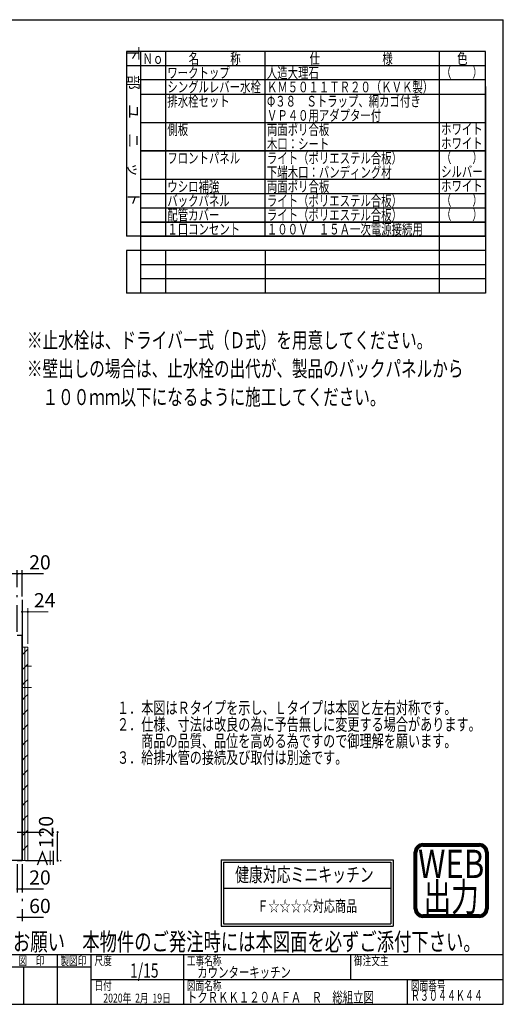
# Model space of a CAD drawing. Units: millimetres. Extents: x 210 to 6060, y -280 to 4222.
# Drawn here: x 4019 to 6060, y 68 to 4222 of the extents above; entities that cross this region are included whole.
import ezdxf

# ---------------------------------------------------------------- set-up
doc = ezdxf.new("R2010")
doc.units = ezdxf.units.MM
doc.header["$LTSCALE"] = 3.75
doc.linetypes.add('DASHDOT', pattern=[50.5, 30, -9, 2.5, -9])
for name, color, linetype, lineweight in [('\u3000現場排水', 132, 'Continuous', 9), ('トップ', 14, 'Continuous', 9), ('バックパネル', 216, 'Continuous', 9), ('メイン', 7, 'Continuous', 9), ('建築', 56, 'Continuous', 9), ('排水', 30, 'Continuous', 9)]:
    doc.layers.add(name, color=color, linetype=linetype, lineweight=lineweight)
doc.styles.get("Standard").update_dxf_attribs({"font": 'txt', "bigfont": 'bigfont'})
doc.styles.add('T_STANDARD', font='txt', dxfattribs={"height": 10, "bigfont": 'bigfont'})
doc.styles.add('ＭＳ ゴシック', font='txt')
doc.dimstyles.get("Standard").update_dxf_attribs({"dimtxt": 0.18, "dimasz": 0.18, "dimexe": 0.18, "dimexo": 0.0625, "dimgap": 0.09, "dimtad": 0, "dimtih": 1, "dimtoh": 1, "dimdec": 4, "dimzin": 0, "dimdsep": 46, "dimtxsty": 'Standard', "dimcen": 0.09, "dimadec": 0, "dimazin": 0, "dimtfac": 1, "dimtdec": 4, "dimtofl": 0, "dimtmove": 0, "dimatfit": 3, "dimfxl": 1, "dimtolj": 1, "dimtzin": 0, "dimarcsym": 0})
pattern_1 = [(45, (-2964.39, -106.09), (-31.8198, 31.8198), [])]

# ---------------------------------------------------------------- blocks, each defined once
blk = doc.blocks.new('*G16')
at = {"layer": 'メイン', "color": 7, "linetype": 'Continuous', "lineweight": 30}
for p, q in [((4870, 677.2), (5595.7, 677.2)), ((4870, 677.2), (4870, 397.2)), ((4880, 667.2), (4880, 407.2)), ((4880, 667.2), (5585.7, 667.2)), ((5585.7, 667.2), (5585.7, 407.2)), ((5595.7, 677.2), (5595.7, 397.2)), ((4880, 557.2), (5585.7, 557.2)), ((4870, 397.2), (5595.7, 397.2)), ((4880, 407.2), (5585.7, 407.2))]:
    blk.add_line(p, q, dxfattribs=at)
at = {"layer": 'メイン', "color": 7, "linetype": 'Continuous', "lineweight": 9}
for s, insert, char_height, width, attachment_point in [('{\\fＭＳ ゴシック;\\W0.714286;\u3000健康対応ミニキッチン}', (4870, 584.7), 60, 864.659, 7), ('{\\fＭＳ ゴシック;\\W0.714286;Ｆ☆☆☆☆対応商品}', (5232.8, 482.2), 48, 545.134, 5)]:
    blk.add_mtext(s, dxfattribs=dict(at, insert=insert, char_height=char_height, width=width, attachment_point=attachment_point))
blk = doc.blocks.new('_DOT')
at = {"color": 0}
blk.add_line((-0.5, 0), (-1, 0), dxfattribs=at)
at = {"color": 0, "const_width": 0.5}
blk.add_lwpolyline([(-0.25, 0, 1), (0.25, 0, 1)], format="xyb", close=True, dxfattribs=at)
blk = doc.blocks.new('Dim20')
at = {"layer": 'バックパネル', "color": 216, "linetype": 'Continuous', "lineweight": 30}
for p, q in [((2088.5, 658.9), (2088.5, 328.9)), ((3294.5, 658.9), (3294.5, 328.9)), ((3294.5, 343.9), (2088.5, 343.9))]:
    blk.add_line(p, q, dxfattribs=at)
at = {"layer": 'バックパネル', "color": 216, "linetype": 'Continuous', "lineweight": 30, "xscale": 9, "yscale": 9, "zscale": 9}
for p, rotation in [((2088.5, 343.9), 179.9999999999998), ((3294.5, 343.9), 359.9999999999997)]:
    blk.add_blockref('_DOT', p, dxfattribs=dict(at, rotation=rotation))
at = {"layer": 'バックパネル', "color": 216, "linetype": 'Continuous', "lineweight": 9, "insert": (2691.5, 343.9), "char_height": 60, "width": 3414.286, "attachment_point": 8, "style": 'ＭＳ ゴシック'}
blk.add_mtext('バックパネル寸法 1206', dxfattribs=at)
blk = doc.blocks.new('Dim26')
at = {"layer": 'バックパネル', "color": 216, "linetype": 'Continuous', "lineweight": 30}
for p, q in [((4009.5, 658.9), (4009.5, 538.9)), ((4029.5, 658.9), (4029.5, 538.9)), ((4119.5, 553.9), (4009.5, 553.9))]:
    blk.add_line(p, q, dxfattribs=at)
at = {"layer": 'バックパネル', "color": 216, "linetype": 'Continuous', "lineweight": 30, "xscale": 9, "yscale": 9, "zscale": 9}
for p, rotation in [((4009.5, 553.9), 179.9999999999998), ((4029.5, 553.9), 359.9999999999997)]:
    blk.add_blockref('_DOT', p, dxfattribs=dict(at, rotation=rotation))
at = {"layer": 'バックパネル', "color": 216, "linetype": 'Continuous', "lineweight": 9, "insert": (4059.5, 553.9), "char_height": 60, "width": 485.714, "attachment_point": 7, "style": 'ＭＳ ゴシック'}
blk.add_mtext('20', dxfattribs=at)
blk = doc.blocks.new('Dim27')
at = {"layer": '排水', "color": 30, "linetype": 'DASHDOT', "lineweight": 30}
for p, q in [((3969.5, 638.9), (3969.5, 418.9)), ((4029.5, 658.9), (4029.5, 418.9)), ((4119.5, 433.9), (3969.5, 433.9))]:
    blk.add_line(p, q, dxfattribs=at)
at = {"layer": '排水', "color": 30, "linetype": 'DASHDOT', "lineweight": 30, "xscale": 9, "yscale": 9, "zscale": 9}
for p, rotation in [((3969.5, 433.9), 179.9999999999998), ((4029.5, 433.9), 359.9999999999997)]:
    blk.add_blockref('_DOT', p, dxfattribs=dict(at, rotation=rotation))
at = {"layer": '排水', "color": 30, "linetype": 'Continuous', "lineweight": 9, "insert": (4059.5, 433.9), "char_height": 60, "width": 471.429, "attachment_point": 7, "style": 'ＭＳ ゴシック'}
blk.add_mtext('60', dxfattribs=at)
blk = doc.blocks.new('Dim29')
at = {"layer": 'バックパネル', "color": 216, "linetype": 'DASHDOT', "lineweight": 30}
for p, q in [((4009.5, 1638.9), (4009.5, 1898.9)), ((4119.5, 1883.9), (4009.5, 1883.9)), ((4029.5, 1788.9), (4029.5, 1898.9))]:
    blk.add_line(p, q, dxfattribs=at)
at = {"layer": 'バックパネル', "color": 216, "linetype": 'DASHDOT', "lineweight": 30, "xscale": 9, "yscale": 9, "zscale": 9}
for p, rotation in [((4009.5, 1883.9), 179.9999999999998), ((4029.5, 1883.9), 359.9999999999997)]:
    blk.add_blockref('_DOT', p, dxfattribs=dict(at, rotation=rotation))
at = {"layer": 'バックパネル', "color": 216, "linetype": 'Continuous', "lineweight": 9, "insert": (4059.5, 1883.9), "char_height": 60, "width": 485.714, "attachment_point": 7, "style": 'ＭＳ ゴシック'}
blk.add_mtext('20', dxfattribs=at)
blk = doc.blocks.new('Dim30')
at = {"layer": 'トップ', "color": 14, "linetype": 'DASHDOT', "lineweight": 30}
for p, q in [((3559.5, 1538.9), (3559.5, 1898.9)), ((4009.5, 1883.9), (3559.5, 1883.9)), ((4009.5, 1638.9), (4009.5, 1898.9))]:
    blk.add_line(p, q, dxfattribs=at)
at = {"layer": 'トップ', "color": 14, "linetype": 'DASHDOT', "lineweight": 30, "xscale": 9, "yscale": 9, "zscale": 9}
for p, rotation in [((3559.5, 1883.9), 179.9999999999998), ((4009.5, 1883.9), 359.9999999999997)]:
    blk.add_blockref('_DOT', p, dxfattribs=dict(at, rotation=rotation))
at = {"layer": 'トップ', "color": 14, "linetype": 'Continuous', "lineweight": 9, "insert": (3784.5, 1883.9), "char_height": 60, "width": 771.429, "attachment_point": 8, "style": 'ＭＳ ゴシック'}
blk.add_mtext('450', dxfattribs=at)
blk = doc.blocks.new('Dim31')
at = {"layer": '建築', "color": 56, "linetype": 'Continuous', "lineweight": 9}
for p, q in [((4029.5, 1588.9), (4029.5, 1738.9)), ((4029.5, 1723.9), (4139.5, 1723.9)), ((4053.5, 1588.9), (4053.5, 1738.9))]:
    blk.add_line(p, q, dxfattribs=at)
at = {"layer": '建築', "color": 56, "linetype": 'Continuous', "lineweight": 9, "xscale": 9, "yscale": 9, "zscale": 9}
for p, rotation in [((4029.5, 1723.9), 179.9999999999998), ((4053.5, 1723.9), 359.9999999999996)]:
    blk.add_blockref('_DOT', p, dxfattribs=dict(at, rotation=rotation))
at = {"layer": '建築', "color": 56, "linetype": 'Continuous', "lineweight": 9, "insert": (4079.5, 1723.9), "char_height": 60, "width": 500, "attachment_point": 7, "style": 'ＭＳ ゴシック'}
blk.add_mtext('24', dxfattribs=at)
blk = doc.blocks.new('Dim32')
at = {"layer": '\u3000現場排水', "color": 132, "linetype": 'DASHDOT', "lineweight": 30}
for p, q in [((4008.5, 793.9), (4194.5, 793.9)), ((4179.5, 673.9), (4179.5, 793.9)), ((4044.5, 673.9), (4194.5, 673.9))]:
    blk.add_line(p, q, dxfattribs=at)
at = {"layer": '\u3000現場排水', "color": 132, "linetype": 'DASHDOT', "lineweight": 30, "xscale": 9, "yscale": 9, "zscale": 9}
for p, rotation in [((4179.5, 793.9), 89.99999999999991), ((4179.5, 673.9), 269.9999999999998)]:
    blk.add_blockref('_DOT', p, dxfattribs=dict(at, rotation=rotation))
at = {"layer": '\u3000現場排水', "color": 132, "linetype": 'Continuous', "lineweight": 9, "insert": (4179.5, 753.3), "char_height": 60, "width": 1028.571, "attachment_point": 8, "rotation": 90, "style": 'ＭＳ ゴシック'}
blk.add_mtext('≧120', dxfattribs=at)

msp = doc.modelspace()

# ---------------------------------------------------------------- hatches: boundary and pattern name
at = {"layer": '建築', "linetype": 'Continuous', "lineweight": 9}
h = msp.add_hatch(dxfattribs=at)
h.set_pattern_fill('', scale=0.066667, style=0, pattern_type=2)
h.set_pattern_definition(pattern_1)
h.paths.add_polyline_path([(4041.464, 673.909), (4041.464, 1573.909), (4029.464, 1573.909), (4029.464, 673.909)], flags=0)
h = msp.add_hatch(dxfattribs=at)
h.set_pattern_fill('', scale=0.066667, style=0, pattern_type=2)
h.set_pattern_definition(pattern_1)
h.paths.add_polyline_path([(4053.464, 673.909), (4053.464, 1573.909), (4041.464, 1573.909), (4041.464, 673.909)], flags=0)

# ---------------------------------------------------------------- linework, layer by layer
at = {"layer": 'バックパネル', "color": 216, "linetype": 'Continuous', "lineweight": 30}
for p, q in [((4029.464, 1623.909), (4009.464, 1623.909)), ((4029.464, 673.909), (4029.464, 1623.909)), ((4009.464, 673.909), (4029.464, 673.909))]:
    msp.add_line(p, q, dxfattribs=at)
at = {"layer": 'メイン', "color": 7, "linetype": 'Continuous', "lineweight": 30}
for p, q in [((210, 4222.5), (6060, 4222.5)), ((6060, 67.5), (6060, 4222.5)), ((5985, 4088.5), (4470, 4088.5)), ((4470, 4088.5), (4470, 3308.5)), ((4530, 3068.5), (4530, 4088.5)), ((4635, 4088.5), (4635, 3308.5)), ((5055, 3308.5), (5055, 4088.5)), ((5790, 4088.5), (5790, 3241.354)), ((5985, 3308.5), (5985, 4088.5)), ((4470, 4028.5), (5985, 4028.5)), ((4470, 4028.5), (5985, 4028.5)), ((4470, 4028.5), (4470, 3308.5)), ((5985, 3968.5), (4530, 3968.5)), ((4530, 3908.5), (5985, 3908.5)), ((5985, 3940.367), (5985, 3068.5)), ((4530, 3788.5), (5985, 3788.5)), ((4530, 3668.5), (5985, 3668.5)), ((4530, 3668.5), (5985, 3668.5)), ((4530, 3668.5), (5985, 3668.5)), ((5985, 3668.5), (4530, 3668.5)), ((4530, 3668.5), (5985, 3668.5)), ((4530, 3668.5), (5985, 3668.5)), ((5985, 3668.5), (4530, 3668.5)), ((5985, 3668.5), (4530, 3668.5)), ((5985, 3548.5), (4530, 3548.5)), ((4530, 3488.5), (5985, 3488.5)), ((4530, 3428.5), (5985, 3428.5)), ((5985, 3368.5), (4530, 3368.5)), ((4530, 3368.5), (5985, 3368.5)), ((5985, 3308.5), (4470, 3308.5)), ((4530, 3308.5), (5985, 3308.5)), ((5985, 3248.5), (4470, 3248.5)), ((4470, 3248.5), (4470, 3068.5)), ((5985, 3248.5), (4530, 3248.5)), ((4635, 3248.5), (4635, 3068.5)), ((5055, 3248.5), (5055, 3068.5)), ((5790, 3248.5), (5790, 3068.5)), ((5985, 3188.5), (4530, 3188.5)), ((5985, 3128.5), (4530, 3128.5)), ((5985, 3068.5), (4470, 3068.5)), ((5985, 3068.5), (4470, 3068.5)), ((210, 277.5), (6060, 277.5)), ((4177.5, 277.5), (4177.5, 67.5)), ((4320, 277.5), (4320, 67.5)), ((4710, 277.5), (4710, 67.5)), ((5415, 277.5), (5415, 172.5)), ((2212.5, 225), (4320, 225)), ((4035, 225), (4035, 67.5)), ((4320, 172.5), (6060, 172.5)), ((5655, 172.5), (5655, 67.5)), ((210, 67.5), (6060, 67.5))]:
    msp.add_line(p, q, dxfattribs=at)
at = {"layer": 'メイン', "color": 7, "linetype": 'Continuous', "lineweight": 80}
for p, q in [((5690, 470), (5690, 710)), ((5720, 740), (5960, 740)), ((5990, 710), (5990, 470)), ((5960, 440), (5720, 440))]:
    msp.add_line(p, q, dxfattribs=at)
for centre, start, end in [((5720, 710), 90, 180), ((5960, 710), 0, 90), ((5720, 470), 180, 270), ((5960, 470), 270, 0)]:
    msp.add_arc(centre, 30, start, end, dxfattribs=at)
at = {"layer": '建築', "color": 56, "linetype": 'Continuous', "lineweight": 30}
for p, q in [((4029.464, 1773.909), (4029.464, 673.909)), ((4029.464, 673.909), (3529.464, 673.909))]:
    msp.add_line(p, q, dxfattribs=at)
at = {"layer": '建築', "color": 56, "linetype": 'Continuous', "lineweight": 9}
for p, q in [((4029.464, 673.909), (4029.464, 1573.909)), ((4029.464, 1573.909), (4053.464, 1573.909)), ((4041.464, 673.909), (4041.464, 1573.909)), ((4053.464, 1573.909), (4053.464, 673.909)), ((4053.464, 673.909), (4029.464, 673.909))]:
    msp.add_line(p, q, dxfattribs=at)
at = {"layer": '建築', "color": 56, "linetype": 'DASHDOT', "lineweight": 9}
for p, q in [((4041.464, 1493.909), (4069.464, 1493.909)), ((4029.464, 1403.909), (4069.464, 1403.909))]:
    msp.add_line(p, q, dxfattribs=at)

# ---------------------------------------------------------------- block references
msp.add_blockref('*G16', (0, 0))

# ---------------------------------------------------------------- texts
at = {"layer": 'メイン', "color": 7, "linetype": 'Continuous', "lineweight": 9, "insert": (4477.5, 3436), "char_height": 45, "width": 892.3635, "attachment_point": 9, "rotation": 270, "style": 'T_STANDARD'}
msp.add_mtext('{\\f@ＭＳ ゴシック;下\u3000部\u3000ユ\u3000ニ\u3000ッ\u3000ト}', dxfattribs=at)
at = {"layer": 'メイン', "color": 7, "linetype": 'Continuous', "lineweight": 9}
for s, insert, char_height, width, attachment_point in [('{\\fＭＳ ゴシック;\\W0.714286;Ｎｏ}', (4537.5, 4036), 45, 91.74218, 7), ('{\\fＭＳ ゴシック;\\W0.714286;名\u3000\u3000\u3000称}', (4732.5, 4036), 45, 289.46712, 7), ('{\\fＭＳ ゴシック;\\W0.714286;仕\u3000\u3000\u3000\u3000\u3000\u3000様}', (5242.5, 4036), 45, 469.30004, 7), ('{\\fＭＳ ゴシック;\\W0.714286;色}', (5865, 4036), 45, 52.58059, 7), ('{\\fＭＳ ゴシック;\\W0.714286;（\u3000\u3000）}', (5797.5, 3978.5), 45, 156.46378, 7), ('{\\fＭＳ ゴシック;\\W0.714286;ワークトップ}', (4642.5, 3976), 45, 345.334, 7), ('{\\fＭＳ ゴシック;\\W0.714286;人造大理石}', (5062.5, 3976), 45, 287.6414, 7), ('{\\fＭＳ ゴシック;\\W0.714286;シングルレバー水栓}', (4642.5, 3916), 45, 523.06735, 7), ('{\\fＭＳ ゴシック;\\W0.714286;ＫＭ５０１１ＴＲ２０（ＫＶＫ製）}', (5062.5, 3916), 45, 895.83272, 7), ('{\\fＭＳ ゴシック;\\W0.714286;排水栓セット}', (4642.5, 3856), 45, 344.14728, 7), ('{\\fＭＳ ゴシック;\\W0.714286;\u3000}', (5062.5, 3916), 45, 59.33574, 7), ('{\\fＭＳ ゴシック;\\W0.714286;Φ３８\u3000Ｓトラップ、網カゴ付き}', (5062.5, 3856), 45, 874.24364, 7), ('{\\fＭＳ ゴシック;\\W0.714286;ＶＰ４０用アダプター付}', (5062.5, 3796), 45, 640.14133, 7), ('{\\fＭＳ ゴシック;\\W0.714286;\u3000}', (4537.5, 3796), 45, 59.33574, 7), ('{\\fＭＳ ゴシック;\\W0.714286;\u3000}', (4642.5, 3796), 45, 59.33574, 7), ('{\\fＭＳ ゴシック;\\W0.714286;側板}', (4642.5, 3736), 45, 113.28562, 7), ('{\\fＭＳ ゴシック;\\W0.714286;両面ポリ合板}', (5062.5, 3736), 45, 348.57464, 7), ('{\\fＭＳ ゴシック;\\W0.714286;ホワイト}', (5797.5, 3738.5), 45, 223.83266, 7), ('{\\fＭＳ ゴシック;\\W0.714286;\u3000}', (5062.5, 3736), 45, 59.33574, 7), ('{\\fＭＳ ゴシック;\\W0.714286;\u3000}', (5062.5, 3736), 45, 59.33574, 7), ('{\\fＭＳ ゴシック;\\W0.714286;\u3000}', (5062.5, 3736), 45, 59.33574, 7), ('{\\fＭＳ ゴシック;\\W0.714286;木口：シート}', (5062.5, 3676), 45, 343.91907, 7), ('{\\fＭＳ ゴシック;\\W0.714286;ホワイト}', (5797.5, 3678.5), 45, 223.83266, 7), ('{\\fＭＳ ゴシック;\\W0.714286;フロントパネル}', (4642.5, 3616), 45, 402.79838, 7), ('{\\fＭＳ ゴシック;\\W0.714286;ライト（ポリエステル合板）}', (5062.5, 3616), 45, 722.43543, 7), ('{\\fＭＳ ゴシック;\\W0.714286;（\u3000\u3000）}', (5797.5, 3618.5), 45, 156.46378, 7), ('{\\fＭＳ ゴシック;\\W0.714286;\u3000}', (5062.5, 3616), 45, 59.33574, 7), ('{\\fＭＳ ゴシック;\\W0.714286;下端木口：バンディング材}', (5062.5, 3556), 45, 703.90442, 7), ('{\\fＭＳ ゴシック;\\W0.714286;シルバー}', (5797.5, 3558.5), 45, 225.24759, 7), ('{\\fＭＳ ゴシック;\\W0.714286;ウシロ補強}', (4642.5, 3496), 45, 285.7244, 7), ('{\\fＭＳ ゴシック;\\W0.714286;両面ポリ合板}', (5062.5, 3496), 45, 348.57464, 7), ('{\\fＭＳ ゴシック;\\W0.714286;ホワイト}', (5797.5, 3498.5), 45, 223.83266, 7), ('{\\fＭＳ ゴシック;\\W0.714286;（\u3000\u3000）}', (5797.5, 3438.5), 45, 156.46378, 7), ('{\\fＭＳ ゴシック;\\W0.714286;バックパネル}', (4642.5, 3436), 45, 350.40035, 7), ('{\\fＭＳ ゴシック;\\W0.714286;ライト（ポリエステル合板）}', (5062.5, 3436), 45, 722.43543, 7), ('{\\fＭＳ ゴシック;\\W0.714286;配管カバー}', (4642.5, 3376), 45, 289.69533, 7), ('{\\fＭＳ ゴシック;\\W0.714286;\u3000}', (5062.5, 3436), 45, 59.33574, 7), ('{\\fＭＳ ゴシック;\\W0.714286;ライト（ポリエステル合板）}', (5062.5, 3376), 45, 722.43543, 7), ('{\\fＭＳ ゴシック;\\W0.714286;（\u3000\u3000）}', (5797.5, 3378.5), 45, 156.46378, 7), ('{\\fＭＳ ゴシック;\\W0.714286;\u3000}', (5062.5, 3373), 45, 59.33574, 7), ('{\\fＭＳ ゴシック;\\W0.714286;１００Ｖ\u3000１５Ａ一次電源接続用}', (5062.5, 3316), 45, 864.29349, 7), ('{\\fＭＳ ゴシック;\\W0.714286;１口コンセント}', (4642.5, 3316), 45, 387.73623, 7), ('{\\fＭＳ ゴシック;\\W0.714286;\u3000}', (5069.292, 3255.646), 42.87736, 56.53688, 7), ('{\\fＭＳ ゴシック;\\W0.714286;\u3000}', (5804.292, 3255.646), 42.87736, 56.53688, 7), ('{\\fＭＳ ゴシック;\\W0.714286;\u3000}', (4491.887, 3231.182), 50.02358, 65.9597, 7), ('{\\fＭＳ ゴシック;\\W0.714286;\u3000}', (4491.887, 3231.182), 50.02358, 65.9597, 7), ('{\\fＭＳ ゴシック;\\W0.714286;\u3000}', (4649.292, 3195.646), 42.87736, 56.53688, 7), ('{\\fＭＳ ゴシック;\\W0.642857;\u3000}', (5069.292, 3195.646), 42.87736, 50.88316, 7), ('{\\fＭＳ ゴシック;\\W0.642857;\u3000}', (5069.292, 3195.646), 42.87736, 50.88316, 7), ('{\\fＭＳ ゴシック;\\W0.714286;\u3000}', (5804.292, 3195.646), 42.87736, 56.53688, 7), ('{\\fＭＳ ゴシック;\\W0.714286;\u3000}', (5804.292, 3195.646), 42.87736, 56.53688, 7), ('{\\fＭＳ ゴシック;\\W0.714286;\u3000}', (4649.292, 3135.646), 42.87736, 56.53688, 7), ('{\\fＭＳ ゴシック;\\W0.714286;\u3000}', (5069.292, 3135.646), 42.87736, 56.53688, 7), ('{\\fＭＳ ゴシック;\\W0.714286;\u3000}', (4649.292, 3075.646), 42.87736, 56.53688, 7), ('{\\fＭＳ ゴシック;\\W0.714286;\u3000}', (5069.292, 3075.646), 42.87736, 56.53688, 7), ('{\\fＭＳ ゴシック;\\W0.714286;※止水栓は、ドライバー式（Ｄ式）を用意してください。}', (4050, 2870), 67.5, 2249.73733, 4), ('{\\fＭＳ ゴシック;\\W0.714286;※壁出しの場合は、止水栓の出代が、製品のバックパネルから}', (4050, 2750), 67.5, 2469.43931, 4), ('{\\fＭＳ ゴシック;\\W0.714286;\u3000１００ｍｍ以下になるように施工してください。}', (4050, 2630), 67.5, 1991.07915, 4), ('{\\fＭＳ ゴシック;\\W0.714286;１．本図はＲタイプを示し、Ｌタイプは本図と左右対称です。}', (4430, 1292.472), 52.5, 1872.59025, 7), ('{\\fＭＳ ゴシック;\\W0.714286;２．仕様、寸法は改良の為に予告無しに変更する場合があります。}', (4430, 1222.472), 52.5, 2016.15231, 7), ('{\\fＭＳ ゴシック;\\W0.714286;\u3000\u3000商品の品質、品位を高める為ですので御理解を願います。}', (4430, 1152.472), 52.5, 1894.74226, 7), ('{\\fＭＳ ゴシック;\\W0.714286;３．給排水管の接続及び取付は別途です。}', (4430, 1082.472), 52.5, 1255.529, 7), ('{\\fＭＳ ゴシック;\\W0.803571;WEB}', (5840, 660), 120, 259.34258, 5), ('{\\fＭＳ ゴシック;\\W0.714286;出力}', (5840, 520), 120, 278.72583, 5), ('{\\fＭＳ ゴシック;\\W0.714286;＊\u3000お願い\u3000本物件のご発注時には本図面を必ずご添付下さい。}', (3845, 293.901), 75, 2780.18361, 7), ('{\\fＭＳ ゴシック;\\W0.714286;検\u3000図\u3000印}', (3941.25, 232.5), 37.5, 239.85331, 7), ('{\\fＭＳ ゴシック;\\W0.714286;製図印}', (4191.25, 232.5), 37.5, 140.1997, 7), ('{\\fＭＳ ゴシック;\\W0.714286;尺度}', (4335, 232.5), 37.5, 93.45379, 7), ('{\\fＭＳ ゴシック;\\W0.714286;工事名称}', (4725, 232.5), 37.5, 191.96633, 7), ('{\\fＭＳ ゴシック;\\W0.714286;御注文主}', (5430, 232.5), 37.5, 191.96633, 7), ('{\\fＭＳ ゴシック;\\W0.714286;1/15}', (4485, 180), 60, 145.81377, 7), ('{\\fＭＳ ゴシック;\\W0.714286;\u3000カウンターキッチン}', (4725, 180), 45, 589.15824, 7), ('{\\fＭＳ ゴシック;\\W0.714286;日付}', (4335, 127.5), 37.5, 86.30307, 7), ('{\\fＭＳ ゴシック;\\W0.714286;図面名称}', (4725, 127.5), 37.5, 190.40686, 7), ('{\\fＭＳ ゴシック;\\W0.714286;図面番号}', (5670, 127.5), 37.5, 190.0265, 7), ('{\\fＭＳ ゴシック;\\W0.714286;トクＲＫＫ１２０ＡＦＡ\u3000Ｒ\u3000総組立図}', (4725, 75), 45, 1039.51649, 7), ('{\\fＭＳ ゴシック;\\W0.619048;Ｒ３０４４Ｋ４４}', (5670, 82.5), 45, 388.88651, 7), ('{\\fＭＳ ゴシック;\\W0.714286;2020年  2月  19日}', (4372.5, 75), 37.5, 408.4657, 7)]:
    msp.add_mtext(s, dxfattribs=dict(at, insert=insert, char_height=char_height, width=width, attachment_point=attachment_point))
at = {"layer": 'メイン', "color": 7, "linetype": 'Continuous', "lineweight": 9, "insert": (4725, 180), "char_height": 45, "attachment_point": 7}
msp.add_mtext('{\\fＭＳ ゴシック;\\W0.714286; }', dxfattribs=at)

# ---------------------------------------------------------------- dimensions: what is measured, and where the dimension line sits
at = {"layer": '\u3000現場排水', "color": 132, "linetype": 'DASHDOT', "lineweight": 30}
dim = msp.add_linear_dim(base=(4179.464, 793.909), p1=(4029.464, 673.909), p2=(3993.464, 793.909), angle=90, text='≧<>', dimstyle='Standard', override={"dimscale": 1, "dimtxt": 60, "dimasz": 9, "dimexe": 15, "dimexo": 15, "dimgap": 0, "dimtad": 1, "dimtih": 0, "dimtoh": 0, "dimdec": 2, "dimzin": 8, "dimtxsty": 'ＭＳ ゴシック', "dimblk1": 'DOT', "dimblk2": 'DOT', "dimsah": 1, "dimse1": 0, "dimse2": 0, "dimtix": 0, "dimtofl": 1, "dimtmove": 1, "dimatfit": 2, "dimtzin": 8}, dxfattribs=at)
dim.commit()
dim.dimension.update_dxf_attribs({"geometry": 'Dim32', "text_midpoint": (4179.464, 753.282), "dimtype": 160})
at = {"layer": 'トップ', "color": 14, "linetype": 'DASHDOT', "lineweight": 30}
dim = msp.add_linear_dim(base=(3559.464, 1883.909), p1=(4009.464, 1623.909), p2=(3559.464, 1523.909), angle=180, dimstyle='Standard', override={"dimscale": 1, "dimtxt": 60, "dimasz": 9, "dimexe": 15, "dimexo": 15, "dimgap": 0, "dimtad": 1, "dimtih": 0, "dimtoh": 0, "dimdec": 2, "dimzin": 8, "dimtxsty": 'ＭＳ ゴシック', "dimblk1": 'DOT', "dimblk2": 'DOT', "dimsah": 1, "dimse1": 0, "dimse2": 0, "dimtix": 0, "dimtofl": 1, "dimtmove": 1, "dimatfit": 2, "dimtzin": 8}, dxfattribs=at)
dim.commit()
dim.dimension.update_dxf_attribs({"geometry": 'Dim30', "text_midpoint": (3784.464, 1883.909), "dimtype": 160, "text_rotation": 360})
at = {"layer": 'バックパネル', "color": 216, "linetype": 'DASHDOT', "lineweight": 30}
dim = msp.add_linear_dim(base=(4009.464, 1883.909), p1=(4029.464, 1773.909), p2=(4009.464, 1623.909), angle=180, dimstyle='Standard', override={"dimscale": 1, "dimtxt": 60, "dimasz": 9, "dimexe": 15, "dimexo": 15, "dimgap": 0, "dimtad": 1, "dimtih": 0, "dimtoh": 0, "dimdec": 2, "dimzin": 8, "dimtxsty": 'ＭＳ ゴシック', "dimblk1": 'DOT', "dimblk2": 'DOT', "dimsah": 1, "dimse1": 0, "dimse2": 0, "dimtix": 0, "dimtofl": 1, "dimtmove": 1, "dimatfit": 2, "dimtzin": 8}, dxfattribs=at)
dim.commit()
dim.dimension.update_dxf_attribs({"geometry": 'Dim29', "text_midpoint": (4089.464, 1883.909), "dimtype": 160, "text_rotation": 360})
at = {"layer": 'バックパネル', "color": 216, "linetype": 'Continuous', "lineweight": 30}
dim = msp.add_linear_dim(base=(2088.536, 343.909), p1=(3294.536, 673.909), p2=(2088.536, 673.909), angle=180, text='バ<>', dimstyle='Standard', override={"dimscale": 1, "dimtxt": 60, "dimasz": 9, "dimexe": 15, "dimexo": 15, "dimgap": 0, "dimtad": 1, "dimtih": 0, "dimtoh": 0, "dimdec": 2, "dimzin": 8, "dimtxsty": 'ＭＳ ゴシック', "dimblk1": 'DOT', "dimblk2": 'DOT', "dimsah": 1, "dimse1": 0, "dimse2": 0, "dimtix": 0, "dimtofl": 1, "dimtmove": 1, "dimatfit": 2, "dimtzin": 8}, dxfattribs=at)
dim.commit()
dim.dimension.update_dxf_attribs({"geometry": 'Dim20', "text_midpoint": (2691.536, 343.909), "dimtype": 160, "text_rotation": 360})
dim = msp.add_linear_dim(base=(4009.464, 553.909), p1=(4029.464, 673.909), p2=(4009.464, 673.909), angle=180, dimstyle='Standard', override={"dimscale": 1, "dimtxt": 60, "dimasz": 9, "dimexe": 15, "dimexo": 15, "dimgap": 0, "dimtad": 1, "dimtih": 0, "dimtoh": 0, "dimdec": 2, "dimzin": 8, "dimtxsty": 'ＭＳ ゴシック', "dimblk1": 'DOT', "dimblk2": 'DOT', "dimsah": 1, "dimse1": 0, "dimse2": 0, "dimtix": 0, "dimtofl": 1, "dimtmove": 1, "dimatfit": 2, "dimtzin": 8}, dxfattribs=at)
dim.commit()
dim.dimension.update_dxf_attribs({"geometry": 'Dim26', "text_midpoint": (4089.464, 553.909), "dimtype": 160, "text_rotation": 360})
at = {"layer": '建築', "color": 56, "linetype": 'Continuous', "lineweight": 9}
dim = msp.add_linear_dim(base=(4053.464, 1723.909), p1=(4029.464, 1573.909), p2=(4053.464, 1573.909), dimstyle='Standard', override={"dimscale": 1, "dimtxt": 60, "dimasz": 9, "dimexe": 15, "dimexo": 15, "dimgap": 0, "dimtad": 1, "dimtih": 0, "dimtoh": 0, "dimdec": 2, "dimzin": 8, "dimtxsty": 'ＭＳ ゴシック', "dimblk1": 'DOT', "dimblk2": 'DOT', "dimsah": 1, "dimse1": 0, "dimse2": 0, "dimtix": 0, "dimtofl": 1, "dimtmove": 1, "dimatfit": 2, "dimtzin": 8}, dxfattribs=at)
dim.commit()
dim.dimension.update_dxf_attribs({"geometry": 'Dim31', "text_midpoint": (4109.464, 1723.909), "dimtype": 160, "text_rotation": 360})
at = {"layer": '排水', "color": 30, "linetype": 'DASHDOT', "lineweight": 30}
dim = msp.add_linear_dim(base=(3969.464, 433.909), p1=(4029.464, 673.909), p2=(3969.464, 653.909), angle=180, dimstyle='Standard', override={"dimscale": 1, "dimtxt": 60, "dimasz": 9, "dimexe": 15, "dimexo": 15, "dimgap": 0, "dimtad": 1, "dimtih": 0, "dimtoh": 0, "dimdec": 2, "dimzin": 8, "dimtxsty": 'ＭＳ ゴシック', "dimblk1": 'DOT', "dimblk2": 'DOT', "dimsah": 1, "dimse1": 0, "dimse2": 0, "dimtix": 0, "dimtofl": 1, "dimtmove": 1, "dimatfit": 2, "dimtzin": 8}, dxfattribs=at)
dim.commit()
dim.dimension.update_dxf_attribs({"geometry": 'Dim27', "text_midpoint": (4089.464, 433.909), "dimtype": 160, "text_rotation": 360})

doc.saveas('drawing.dxf')
